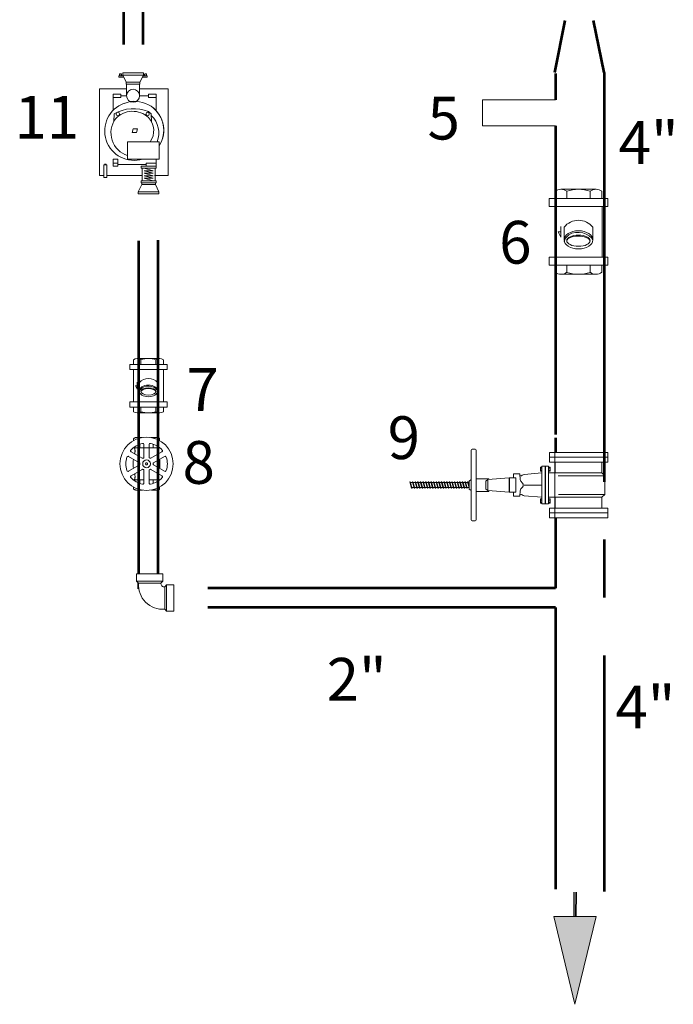
# Model space of a CAD drawing. Units: millimetres. Extents: x 2425 to 2867, y 1141 to 1403.
# Drawn here: x 2787 to 2788, y 1143 to 1146 of the extents above; entities that cross this region are included whole.
import ezdxf

# ---------------------------------------------------------------- set-up
doc = ezdxf.new("R2010")
doc.units = ezdxf.units.MM
doc.set_wipeout_variables(frame=1)
doc.linetypes.add('CENTER2', pattern=[1.125, 0.75, -0.125, 0.125, -0.125])
doc.linetypes.add('HIDDEN2', pattern=[0.1875, 0.125, -0.0625])
for name, color, linetype, lineweight in [('HS ACCESORIOS', 21, 'Continuous', 15), ('HS INCENDIO', 13, 'CENTER2', 53), ('HS TEXTOS', 7, 'Continuous', 20)]:
    doc.layers.add(name, color=color, linetype=linetype, lineweight=lineweight)
doc.styles.add('ROMANS', font='ROMANS.shx', dxfattribs={"width": 1.1})

# ---------------------------------------------------------------- blocks, each defined once
blk = doc.blocks.new('TE_ABAJO_4PUL_soldar')
at = {"linetype": 'Continuous'}
blk.add_line((0, -0.1857), (0, 0), dxfattribs=at)
for p, q in [((-0.1016, 0), (-0.1016, -0.1857)), ((0, 0), (-0.1016, 0)), ((-0.1016, -0.1857), (0, -0.1857))]:
    blk.add_line(p, q)
blk = doc.blocks.new('UNION BORRACHA_1MEDIAPUL')
for points in [[(-0.041, 0.0425), (-0.041, 0.0366), (0.0029, 0.0366), (0.0029, 0.0425)], [(-0.041, 0.0425), (0.0029, 0.0425)], [(-0.0381, 0.0366), (-0.0381, 0)], [(-0.0059, 0), (-0.0322, 0.0073), (-0.0059, 0.0073), (-0.0322, 0.0147), (-0.0059, 0.0147), (-0.0322, 0.022), (-0.0059, 0.022), (-0.0322, 0.0293), (-0.0059, 0.0293), (-0.0322, 0.0366)], [(0, 0.0366), (0, 0)], [(-0.041, -0.0059), (-0.041, 0), (0.0029, 0), (0.0029, -0.0059)], [(-0.041, -0.0059), (0.0029, -0.0059)]]:
    blk.add_lwpolyline(points)
blk = doc.blocks.new('COPA 2PUL_POR_1MEDIAPUL')
for points in [[(-0.0495, 0.0329), (0.0114, 0.0329)], [(-0.0495, 0.0329), (-0.0495, 0.0265), (0.0114, 0.0265), (0.0114, 0.0329)], [(-0.0389, 0.0053), (-0.0495, 0.0265)], [(-0.0389, 0), (-0.0389, 0.0053), (0.0008, 0.0053), (0.0008, 0)], [(-0.0389, 0), (0.0008, 0)], [(0.0008, 0.0053), (0.0114, 0.0265)]]:
    blk.add_lwpolyline(points)
blk = doc.blocks.new('ai jockey 1-5')
for p, q in [((0.062, 0.2922), (0.062, 0.2886)), ((0.0632, 0.2926), (0.0624, 0.2926)), ((0.0642, 0.2936), (0.0642, 0.2973)), ((0.0687, 0.2984), (0.0653, 0.2984)), ((0.0654, 0.2947), (0.0654, 0.2974)), ((0.0746, 0.2926), (0.0675, 0.2926)), ((0.0698, 0.2947), (0.0698, 0.2974)), ((0.1331, 0.2926), (0.1403, 0.2926)), ((0.1379, 0.2947), (0.1379, 0.2974)), ((0.139, 0.2984), (0.1425, 0.2984)), ((0.1423, 0.2947), (0.1423, 0.2974)), ((0.1436, 0.2936), (0.1436, 0.2973)), ((0.1446, 0.2926), (0.1453, 0.2926)), ((0.1458, 0.2922), (0.1458, 0.2886)), ((0.062, 0.2886), (0.0766, 0.2886)), ((0.0848, 0.2341), (0.0848, 0.2686)), ((0.1229, 0.2341), (0.1229, 0.2686)), ((0.1311, 0.2886), (0.1458, 0.2886)), ((0.0582, 0.2388), (0.0582, 0.2295)), ((0.0582, 0.2341), (0.0848, 0.2341)), ((0.1229, 0.2341), (0.14, 0.2341)), ((0.0359, 0.1905), (0.0359, 0.2295)), ((0.1623, 0.1912), (0.1623, 0.2295)), ((0.0495, 0.1587), (0.0502, 0.1809)), ((0.1603, 0.1587), (0.1597, 0.1809)), ((0.1034, 0.1367), (0.091, 0.1367)), ((0.0937, 0.126), (0.091, 0.1367)), ((0.0937, 0.126), (0.1061, 0.126)), ((0.1061, 0.126), (0.1034, 0.1367)), ((0.0359, 0.0481), (0.0359, 0.0363)), ((0.0651, 0.0316), (0.1484, 0.0316)), ((0.0938, 0.0478), (0.1032, 0.0478)), ((0.1484, 0.0481), (0.1484, 0.0363)), ((0.1484, 0.0481), (0.1553, 0.0481)), ((0.1623, 0.0481), (0.1553, 0.0481)), ((0.1623, 0.0481), (0.1623, 0.0363)), ((0.1836, 0.031), (0.1836, 0.034)), ((0.1873, 0.031), (0.1873, 0.034))]:
    blk.add_line(p, q)
for points in [[(0.0848, 0.2546), (0, 0.2546), (0, 0.0481)], [(0.0582, 0.2388), (0.0359, 0.2388), (0.0359, 0.2295), (0.0582, 0.2295)], [(0.2026, 0.0989), (0.2026, 0.2546), (0.1229, 0.2546)], [(0.1623, 0.2388), (0.14, 0.2388), (0.14, 0.2295), (0.1623, 0.2295)], [(0.1553, 0.2295), (0.1623, 0.2295), (0.1623, 0.2388), (0.1553, 0.2388)], [(0.1897, 0), (0.2026, 0), (0.2026, 0.0989)], [(0, 0.0481), (0, 0), (0.0405, 0)], [(0.1553, 0.0363), (0.1484, 0.0363), (0.1484, 0.0269), (0.1553, 0.0269)], [(0.1553, 0.0363), (0.1623, 0.0363), (0.1623, 0.0269), (0.1553, 0.0269)], [(0.077, 0), (0.1811, 0)]]:
    blk.add_lwpolyline(points)
for points in [[(0.0651, 0.0269), (0.0359, 0.0269), (0.0359, 0.0363), (0.0651, 0.0363)], [(0.1811, 0.031), (0.1811, -0.0066), (0.1897, -0.0066), (0.1897, 0.031)]]:
    blk.add_lwpolyline(points, close=True)
for centre, radius in [((0.1039, 0.2341), 0.0191), ((0.0611, 0.1805), 0.0051), ((0.1487, 0.1805), 0.0051)]:
    blk.add_circle(centre, radius)
for centre, radius, start, end in [((0.0624, 0.2922), 0.000416, 90, 180), ((0.0632, 0.2936), 0.00104, 270, 0), ((0.0653, 0.2973), 0.00109, 90, 180), ((0.0665, 0.2973), 0.00109, 90, 180), ((0.0675, 0.2947), 0.00208, 180, 270), ((0.0687, 0.2973), 0.00109, 0, 90), ((0.0719, 0.2947), 0.00208, 180, 270), ((0.1359, 0.2947), 0.00208, 270, 360), ((0.139, 0.2973), 0.00109, 90, 180), ((0.1403, 0.2947), 0.00208, 270, 360), ((0.1412, 0.2973), 0.00109, 360, 90), ((0.1425, 0.2973), 0.00109, 360, 90), ((0.1446, 0.2936), 0.00104, 180, 270), ((0.1453, 0.2922), 0.000416, 360, 90), ((0.0985, 0.1329), 0.085, 118.2322, 212.8928), ((0.0985, 0.1329), 0.085, 68.2818, 118.2322), ((0.1008, 0.1306), 0.0864, 252.7572, 70.272), ((0.0985, 0.1329), 0.085, 125.0146, 212.8928), ((0.0985, 0.1251), 0.0703, 133.5411, 201.9039), ((0.0901, 0.1413), 0.0562, 124.5072, 135.219), ((0.1021, 0.0804), 0.1158, 60.1783, 112.2298), ((0.1049, 0.12), 0.0685, 42.6455, 132.9257), ((0.0991, 0.1316), 0.0562, 136.6218, 215.5238), ((0.0985, 0.1251), 0.0703, 287.7529, 36.0024)]:
    blk.add_arc(centre, radius, start, end)
blk.add_blockref('COPA 2PUL_POR_1MEDIAPUL', (0.1229, 0.2686))
at = {"xscale": -0.5, "yscale": 0.5, "zscale": 0.5, "rotation": 90}
blk.add_blockref('TE_ABAJO_4PUL_soldar', (0.0271, 0.0481), dxfattribs=at)
at = {"xscale": -1, "rotation": 180}
for name, p in [('UNION BORRACHA_1MEDIAPUL', (0.077, 0.021)), ('COPA 2PUL_POR_1MEDIAPUL', (0.077, -0.0215))]:
    blk.add_blockref(name, p, dxfattribs=at)
blk = doc.blocks.new('CHEQ_PLAN_1PUL')
at = {"linetype": 'Continuous'}
for p, q in [((-0.0254, 0.06155), (0.00003, 0.06155)), ((-0.02116, 0.06018), (-0.02116, 0.05498)), ((-0.00421, 0.06018), (-0.00421, 0.05498)), ((-0.02316, 0.03666), (-0.02316, 0.02749)), ((-0.00221, 0.03666), (-0.00221, 0.02749)), ((-0.0254, 0), (0.00003, 0)), ((-0.02116, 0.00137), (-0.02116, 0.00657)), ((-0.00421, 0.00137), (-0.00421, 0.00657))]:
    blk.add_line(p, q, dxfattribs=at)
for points in [[(0.00427, 0.06018), (0.00427, 0.05498), (-0.02964, 0.05498), (-0.02964, 0.06018)], [(0.0044, 0.04916), (0.0044, 0.01239), (-0.02976, 0.01239), (-0.02976, 0.04916)], [(0.00427, 0.00137), (0.00427, 0.00657), (-0.02964, 0.00657), (-0.02964, 0.00137)]]:
    blk.add_lwpolyline(points, dxfattribs=at)
for points in [[(0.00851, 0.05498), (0.00851, 0.04916), (-0.03388, 0.04916), (-0.03388, 0.05498)], [(0.00851, 0.00657), (0.00851, 0.01239), (-0.03388, 0.01239), (-0.03388, 0.00657)]]:
    blk.add_lwpolyline(points, close=True, dxfattribs=at)
at = {"elevation": -0.00008}
blk.add_lwpolyline([(0.00015, 0.03082), (0.00212, 0.03082), (0.00015, 0.03476), (0.00015, 0.02688)], dxfattribs=at)
at = {"linetype": 'Continuous'}
for centre, radius, start, end in [((-0.0254, 0.05431), 0.00724, 54.1654, 125.8346), ((-0.01268, 0.03465), 0.02691, 71.6338, 108.3662), ((0.00003, 0.05431), 0.00724, 54.1655, 125.8345), ((-0.0254, 0.00724), 0.00724, 234.1654, 305.8346), ((-0.01268, 0.02691), 0.02691, 251.6338, 288.3662), ((0.00003, 0.00724), 0.00724, 234.1655, 305.8345)]:
    blk.add_arc(centre, radius, start, end, dxfattribs=at)
blk.add_arc((-0.01268, 0.03581), 0.01338, 218.4865, 321.5135)
at = {"linetype": 'Continuous', "extrusion": (0, 0, -1)}
blk.add_ellipse((-0.01268, 0.03666), major_axis=(-0.01047, 0), ratio=0.630685, dxfattribs=at)
for centre, major_axis, ratio, start_param, end_param in [((-0.01268, 0.03724), (-0.00851, 0), 0.477955, 3.141593, 9.424778), ((-0.01272, 0.03785), (-0.00858, 0.00018), 0.458692, 3.217239, 6.112871)]:
    blk.add_ellipse(centre, major_axis=major_axis, ratio=ratio, start_param=start_param, end_param=end_param, dxfattribs=at)
at = {"linetype": 'Continuous'}
blk.add_open_spline([(-0.00239, 0.03775), (-0.00246, 0.03657), (-0.00383, 0.03436), (-0.01109, 0.02908), (-0.02151, 0.03181), (-0.02312, 0.03715)], degree=3, knots=[3.222938, 3.222938, 3.222938, 3.222938, 3.952039, 3.952039, 6.219509, 6.219509, 6.219509, 6.219509], dxfattribs=at)
blk = doc.blocks.new('OSSY')
for points in [[(-0.0644, 0.3634), (-0.0644, 0.3643, 0.33255), (-0.0645, 0.3645), (-0.0782, 0.3685, 0.500882), (-0.0784, 0.3683), (-0.0784, 0.3674, 0.33255), (-0.0783, 0.3673), (-0.0646, 0.3632, 0.500882)], [(-0.0644, 0.3577), (-0.0644, 0.3586, 0.33255), (-0.0645, 0.3587), (-0.0782, 0.3628, 0.500882), (-0.0784, 0.3626), (-0.0784, 0.3617, 0.33255), (-0.0783, 0.3615), (-0.0646, 0.3575, 0.500882)], [(-0.0644, 0.3519), (-0.0644, 0.3528, 0.33255), (-0.0645, 0.353), (-0.0782, 0.357, 0.500882), (-0.0784, 0.3569), (-0.0784, 0.356, 0.33255), (-0.0783, 0.3558), (-0.0646, 0.3518, 0.500882)], [(-0.0644, 0.3462), (-0.0644, 0.3471, 0.33255), (-0.0645, 0.3473), (-0.0782, 0.3513, 0.500882), (-0.0784, 0.3511), (-0.0784, 0.3502, 0.33255), (-0.0783, 0.3501), (-0.0646, 0.346, 0.500882)], [(-0.0644, 0.3405), (-0.0644, 0.3414, 0.33255), (-0.0645, 0.3416), (-0.0782, 0.3456, 0.500882), (-0.0784, 0.3454), (-0.0784, 0.3445, 0.33255), (-0.0783, 0.3443), (-0.0646, 0.3403, 0.500882)], [(-0.0644, 0.3347), (-0.0644, 0.3357, 0.33255), (-0.0645, 0.3358), (-0.0782, 0.3399, 0.500882), (-0.0784, 0.3397), (-0.0784, 0.3388, 0.33255), (-0.0783, 0.3386), (-0.0646, 0.3346, 0.500882)], [(-0.0644, 0.329), (-0.0644, 0.3299, 0.33255), (-0.0645, 0.3301), (-0.0782, 0.3341, 0.500882), (-0.0784, 0.334), (-0.0784, 0.3331, 0.33255), (-0.0783, 0.3329), (-0.0646, 0.3289, 0.500882)], [(-0.0644, 0.3233), (-0.0644, 0.3242, 0.33255), (-0.0645, 0.3244), (-0.0782, 0.3284, 0.500882), (-0.0784, 0.3282), (-0.0784, 0.3273, 0.33255), (-0.0783, 0.3272), (-0.0646, 0.3231, 0.500882)], [(-0.0644, 0.3176), (-0.0644, 0.3185, 0.33255), (-0.0645, 0.3186), (-0.0782, 0.3227, 0.500882), (-0.0784, 0.3225), (-0.0784, 0.3216, 0.33255), (-0.0783, 0.3214), (-0.0646, 0.3174, 0.500882)], [(-0.0644, 0.3118), (-0.0644, 0.3127, 0.33255), (-0.0645, 0.3129), (-0.0782, 0.3169, 0.500882), (-0.0784, 0.3168), (-0.0784, 0.3159, 0.33255), (-0.0783, 0.3157), (-0.0646, 0.3117, 0.500882)], [(-0.0644, 0.3061), (-0.0644, 0.307, 0.33255), (-0.0645, 0.3072), (-0.0782, 0.3112, 0.500882), (-0.0784, 0.311), (-0.0784, 0.3101, 0.33255), (-0.0783, 0.31), (-0.0646, 0.3059, 0.500882)], [(-0.0644, 0.3004), (-0.0644, 0.3013, 0.33255), (-0.0645, 0.3015), (-0.0782, 0.3055, 0.500882), (-0.0784, 0.3053), (-0.0784, 0.3044, 0.33255), (-0.0783, 0.3042), (-0.0646, 0.3002, 0.500882)], [(-0.0644, 0.2946), (-0.0644, 0.2956, 0.33255), (-0.0645, 0.2957), (-0.0782, 0.2998, 0.500882), (-0.0784, 0.2996), (-0.0784, 0.2987, 0.33255), (-0.0783, 0.2985), (-0.0646, 0.2945, 0.500882)], [(-0.0644, 0.2889), (-0.0644, 0.2898, 0.33255), (-0.0645, 0.29), (-0.0782, 0.294, 0.500882), (-0.0784, 0.2939), (-0.0784, 0.293, 0.33255), (-0.0783, 0.2928), (-0.0646, 0.2888, 0.500882)], [(-0.0644, 0.2832), (-0.0644, 0.2841, 0.33255), (-0.0645, 0.2843), (-0.0782, 0.2883, 0.500882), (-0.0784, 0.2881), (-0.0784, 0.2872, 0.33255), (-0.0783, 0.2871), (-0.0646, 0.283, 0.500882)], [(-0.0644, 0.2775), (-0.0644, 0.2784, 0.33255), (-0.0645, 0.2785), (-0.0782, 0.2826, 0.500882), (-0.0784, 0.2824), (-0.0784, 0.2815, 0.33255), (-0.0783, 0.2813), (-0.0646, 0.2773, 0.500882)], [(-0.0644, 0.2717), (-0.0644, 0.2726, 0.33255), (-0.0645, 0.2728), (-0.0782, 0.2768, 0.500882), (-0.0784, 0.2767), (-0.0784, 0.2758, 0.33255), (-0.0783, 0.2756), (-0.0646, 0.2716, 0.500882)], [(-0.0644, 0.266), (-0.0644, 0.2669, 0.33255), (-0.0645, 0.2671), (-0.0782, 0.2711, 0.500882), (-0.0784, 0.2709), (-0.0784, 0.27, 0.33255), (-0.0783, 0.2699), (-0.0646, 0.2658, 0.500882)], [(-0.0644, 0.2603), (-0.0644, 0.2612, 0.33255), (-0.0645, 0.2613), (-0.0782, 0.2654, 0.500882), (-0.0784, 0.2652), (-0.0784, 0.2643, 0.33255), (-0.0783, 0.2641), (-0.0646, 0.2601, 0.500882)], [(-0.0644, 0.2545), (-0.0644, 0.2555, 0.33255), (-0.0645, 0.2556), (-0.0782, 0.2597, 0.500882), (-0.0784, 0.2595), (-0.0784, 0.2586, 0.33255), (-0.0783, 0.2584), (-0.0646, 0.2544, 0.500882)], [(-0.0644, 0.2488), (-0.0644, 0.2497, 0.33255), (-0.0645, 0.2499), (-0.0782, 0.2539, 0.500882), (-0.0784, 0.2538), (-0.0784, 0.2529, 0.33255), (-0.0783, 0.2527), (-0.0646, 0.2486, 0.500882)], [(-0.0644, 0.2431), (-0.0644, 0.244, 0.33255), (-0.0645, 0.2442), (-0.0782, 0.2482, 0.500882), (-0.0784, 0.248), (-0.0784, 0.2471, 0.33255), (-0.0783, 0.247), (-0.0646, 0.2429, 0.500882)], [(-0.1497, 0.2268), (-0.1497, 0.2311, -0.414214), (-0.1462, 0.2346), (0.0034, 0.2346, -0.414214), (0.0069, 0.2311), (0.0069, 0.2268, -0.414214), (0.0034, 0.2233), (-0.1462, 0.2233, -0.414214)]]:
    blk.add_lwpolyline(points, format="xyb", close=True)
at = {"color": 15}
for points in [[(-0.0769, 0.3669), (-0.0769, 0.3624)], [(-0.0769, 0.2523), (-0.0769, 0.2478)]]:
    blk.add_lwpolyline(points, dxfattribs=at)
for points in [[(-0.0769, 0.3611), (-0.0769, 0.3567)], [(-0.0769, 0.3554), (-0.0769, 0.3509)], [(-0.0769, 0.3497), (-0.0769, 0.3452)], [(-0.0769, 0.3439), (-0.0769, 0.3395)], [(-0.0659, 0.3636), (-0.0659, 0.3591)], [(-0.0659, 0.3579), (-0.0659, 0.3534)], [(-0.0659, 0.3521), (-0.0659, 0.3477)], [(-0.0659, 0.3464), (-0.0659, 0.342)], [(-0.0769, 0.3382), (-0.0769, 0.3338)], [(-0.0769, 0.3325), (-0.0769, 0.328)], [(-0.0769, 0.3268), (-0.0769, 0.3223)], [(-0.0659, 0.3407), (-0.0659, 0.3362)], [(-0.0659, 0.335), (-0.0659, 0.3305)], [(-0.0659, 0.3292), (-0.0659, 0.3248)], [(-0.0659, 0.3235), (-0.0659, 0.319)], [(-0.0769, 0.321), (-0.0769, 0.3166)], [(-0.0769, 0.3153), (-0.0769, 0.3108)], [(-0.0769, 0.3096), (-0.0769, 0.3051)], [(-0.0769, 0.3038), (-0.0769, 0.2994)], [(-0.0659, 0.3178), (-0.0659, 0.3133)], [(-0.0659, 0.312), (-0.0659, 0.3076)], [(-0.0659, 0.3063), (-0.0659, 0.3019)], [(-0.0769, 0.2981), (-0.0769, 0.2937)], [(-0.0769, 0.2924), (-0.0769, 0.2879)], [(-0.0769, 0.2867), (-0.0769, 0.2822)], [(-0.0769, 0.2809), (-0.0769, 0.2765)], [(-0.0659, 0.3006), (-0.0659, 0.2961)], [(-0.0659, 0.2949), (-0.0659, 0.2904)], [(-0.0659, 0.2891), (-0.0659, 0.2847)], [(-0.0659, 0.2834), (-0.0659, 0.2789)], [(-0.0769, 0.2752), (-0.0769, 0.2707)], [(-0.0769, 0.2695), (-0.0769, 0.265)], [(-0.0769, 0.2637), (-0.0769, 0.2593)], [(-0.0769, 0.258), (-0.0769, 0.2536)], [(-0.0659, 0.2777), (-0.0659, 0.2732)], [(-0.0659, 0.2719), (-0.0659, 0.2675)], [(-0.0659, 0.2662), (-0.0659, 0.2618)], [(-0.0659, 0.2605), (-0.0659, 0.256)], [(-0.0593, 0.2346), (-0.0625, 0.2388), (-0.0803, 0.2388), (-0.0803, 0.2388), (-0.0835, 0.2346)], [(-0.0769, 0.2466), (-0.0769, 0.2421)], [(-0.0769, 0.2408), (-0.0769, 0.2392)], [(-0.0659, 0.2547), (-0.0659, 0.2503)], [(-0.0659, 0.249), (-0.0659, 0.2446)], [(-0.0659, 0.2433), (-0.0659, 0.2388)], [(-0.0591, 0.1957), (-0.0576, 0.1957), (-0.0576, 0.2233), (-0.0576, 0.2233), (-0.0852, 0.2233), (-0.0852, 0.1957), (-0.0837, 0.1957)], [(-0.0593, 0.1983), (-0.0625, 0.2025), (-0.0803, 0.2025), (-0.0803, 0.2025), (-0.0835, 0.1983)], [(-0.0958, 0.1285), (-0.0958, 0.1424), (-0.0871, 0.1424)], [(-0.0557, 0.1424), (-0.047, 0.1424), (-0.047, 0.1285)], [(-0.094, 0.1284), (-0.094, 0.1285)], [(-0.0714, 0.0801), (-0.0714, 0.1188)], [(-0.1083, 0.0834), (-0.1083, 0.0801)], [(-0.1083, 0.0653), (-0.1083, 0.062)], [(-0.104, 0.0834), (-0.104, 0.0801)], [(-0.104, 0.0653), (-0.104, 0.062)], [(-0.0388, 0.0834), (-0.0388, 0.0801)], [(-0.0388, 0.0653), (-0.0388, 0.062)], [(-0.0345, 0.0834), (-0.0345, 0.0801)], [(-0.0345, 0.0653), (-0.0345, 0.062)]]:
    blk.add_lwpolyline(points)
for points in [[(-0.0657, 0.2388), (-0.0782, 0.2425, 0.500882), (-0.0784, 0.2423), (-0.0784, 0.2414, 0.33255), (-0.0783, 0.2412), (-0.07, 0.2388, 0.500882)], [(-0.0754, 0.2388), (-0.0782, 0.2396, 0.500882), (-0.0784, 0.2394), (-0.0784, 0.2388, 0.33255)], [(-0.094, 0.1284, -0.77211), (-0.093, 0.1235, 0.079861), (-0.0947, 0.1188), (-0.0979, 0.0801)], [(-0.047, 0.1285), (-0.059, 0.1275, 0.15317), (-0.0629, 0.1259), (-0.0669, 0.1225, -0.361053), (-0.0759, 0.1225), (-0.0799, 0.1259, 0.15317), (-0.0838, 0.1275), (-0.0958, 0.1285)], [(-0.0488, 0.1284, 0.77211), (-0.0498, 0.1235, -0.079861), (-0.0481, 0.1188), (-0.0449, 0.0801)]]:
    blk.add_lwpolyline(points, format="xyb")
for points in [[(-0.0871, 0.1518), (-0.0835, 0.1983), (-0.0593, 0.1983), (-0.0557, 0.1518)], [(-0.0871, 0.1371), (-0.0871, 0.1511), (-0.0557, 0.1511), (-0.0557, 0.1371)], [(-0.1125, 0.073), (-0.1125, 0.0801), (-0.0303, 0.0801), (-0.0303, 0.073)], [(-0.1125, 0.0653), (-0.1125, 0.0723), (-0.0303, 0.0723), (-0.0303, 0.0653)], [(-0.1108, 0.0801), (-0.1108, 0.0834), (-0.1015, 0.0834), (-0.1015, 0.0801)], [(-0.1108, 0.062), (-0.1108, 0.0653), (-0.1015, 0.0653), (-0.1015, 0.062)], [(-0.032, 0.0801), (-0.032, 0.0834), (-0.0413, 0.0834), (-0.0413, 0.0801)], [(-0.032, 0.062), (-0.032, 0.0653), (-0.0413, 0.0653), (-0.0413, 0.062)]]:
    blk.add_lwpolyline(points, close=True)
blk.add_wipeout([(-0.1428, 0.051), (0, 0.051), (0, -0.0506), (-0.1428, -0.0506)])
for points in [[(-0.098, 0.0653), (-0.098, -0.051), (-0.0916, -0.0573), (-0.0512, -0.0573), (-0.0448, -0.051), (-0.0448, 0.0653)], [(-0.1428, -0.0637), (-0.1428, 0.0637), (-0.1321, 0.0637), (-0.1321, -0.0637)], [(-0.1321, -0.0637), (-0.1321, 0.0637), (-0.1214, 0.0637), (-0.1214, -0.0637)], [(-0.1214, -0.051), (-0.1214, 0.051), (-0.098, 0.051), (-0.098, -0.051)], [(-0.0214, -0.051), (-0.0214, 0.051), (-0.0448, 0.051), (-0.0448, -0.051)], [(-0.0107, -0.0637), (-0.0107, 0.0637), (-0.0214, 0.0637), (-0.0214, -0.0637)], [(0, -0.0637), (0, 0.0637), (-0.0107, 0.0637), (-0.0107, -0.0637)]]:
    blk.add_lwpolyline(points, close=True)
for points in [[(-0.0916, -0.0573), (-0.0916, 0.0445)], [(-0.0512, -0.0573), (-0.0512, 0.0437)]]:
    blk.add_lwpolyline(points)
blk = doc.blocks.new('CTBASE')
blk.add_wipeout([(-0.0149, -0.0106), (-0.0149, -0.0022), (-0.0127, 0), (0.0127, 0), (0.0149, -0.0022), (0.0149, -0.0106)])
for points in [[(-0.0149, -0.0022), (-0.0127, 0), (0.0127, 0), (0.0149, -0.0022), (-0.0149, -0.0022)], [(-0.0149, -0.0022), (-0.0149, -0.0106), (0.0149, -0.0106), (0.0149, -0.0022)]]:
    blk.add_lwpolyline(points)
blk = doc.blocks.new('*U169')
blk.add_wipeout([(0.0171, 0.0127), (0.0171, -0.0127), (0.0117, -0.0126), (0.0065, -0.0115), (0.0016, -0.0095), (-0.0028, -0.0065), (-0.0067, -0.0025), (-0.0095, 0.0017), (-0.0116, 0.0065), (-0.0126, 0.0114), (-0.0127, 0.0171), (0.0127, 0.0171), (0.0128, 0.0157), (0.0133, 0.0146), (0.0141, 0.0137), (0.0157, 0.0128)])
at = {"xscale": -1, "rotation": 90.00000000070631}
blk.add_blockref('CTBASE', (0.0171, 0), dxfattribs=at)
at = {"rotation": 180.000000000524}
blk.add_blockref('CTBASE', (0, 0.0171), dxfattribs=at)
blk.add_lwpolyline([(0.0171, 0.0127), (0.0171, -0.0127, -0.459862), (-0.0127, 0.0171), (0.0127, 0.0171, 0.469322), (0.0171, 0.0127, -2.027623)], format="xyb")
blk = doc.blocks.new('VAL_PLANTA_1MEDIA')
at = {"linetype": 'HIDDEN2'}
for p, q in [((-0.0345, 0.0663), (-0.0261, 0.0663)), ((-0.012, 0.0663), (-0.0035, 0.0663)), ((-0.0294, 0.056), (-0.0294, 0.0501)), ((-0.0087, 0.056), (-0.0087, 0.0501)), ((0.0016, 0.0501), (0.0016, 0.05)), ((0.0016, 0), (0.0016, 0)), ((-0.0294, -0.006), (-0.0294, 0)), ((-0.0087, -0.006), (-0.0087, 0)), ((-0.0352, -0.0162), (-0.0268, -0.0162)), ((-0.0126, -0.0162), (-0.0042, -0.0162))]:
    blk.add_line(p, q, dxfattribs=at)
for p, q in [((-0.0232, 0.0355), (-0.0232, 0.0554)), ((-0.0149, 0.0355), (-0.0149, 0.0554)), ((-0.0302, 0.0267), (-0.0474, 0.0366)), ((-0.0261, 0.0339), (-0.0433, 0.0438)), ((-0.012, 0.0339), (0.0052, 0.0438)), ((-0.0079, 0.0267), (0.0093, 0.0366)), ((-0.0302, 0.0234), (-0.0474, 0.0134)), ((-0.0261, 0.0162), (-0.0433, 0.0062)), ((-0.012, 0.0162), (0.0052, 0.0062)), ((-0.0079, 0.0234), (0.0093, 0.0134)), ((-0.0232, 0.0145), (-0.0232, -0.0053)), ((-0.0149, 0.0145), (-0.0149, -0.0053))]:
    blk.add_line(p, q)
for points in [[(-0.0397, 0.0615), (-0.0397, 0.0646)], [(0.0016, 0.0646), (0.0016, 0.0615)], [(0.0016, 0.0503), (0.0016, 0.0501), (-0.0397, 0.0501), (-0.0397, 0.0503)], [(0.0016, -0.0003), (0.0016, 0), (-0.0149, 0)], [(-0.0232, 0), (-0.0397, 0), (-0.0397, -0.0003)], [(-0.0397, -0.0114), (-0.0397, -0.0146)], [(0.0016, -0.0146), (0.0016, -0.0114)]]:
    blk.add_lwpolyline(points, dxfattribs=at)
for radius in [0.0419, 0.00609]:
    blk.add_circle((-0.0191, 0.025), radius)
blk.add_circle((-0.0191, 0.025), 0.00156, dxfattribs=at)
for centre, radius, start, end in [((-0.0346, 0.0575), 0.00884, 62.5914, 125.8346), ((-0.0035, 0.0575), 0.00884, 54.1655, 117.4089), ((-0.0505, 0.0451), 0.0134, 341.0217, 21.9284), ((0.0124, 0.0451), 0.0134, 158.0716, 198.9783), ((0.0171, 0.025), 0.0572, 172.8646, 187.1208), ((-0.0191, 0.025), 0.0103, 59.3213, 60.6787), ((-0.0129, 0.0354), 0.00173, 239.3213, 300), ((-0.0552, 0.025), 0.0572, 352.8792, 7.1354), ((-0.0505, 0.005), 0.0134, 338.0716, 19.0368), ((0.0124, 0.005), 0.0134, 160.9632, 201.9284), ((-0.0346, -0.0074), 0.00884, 234.1654, 297.5494), ((-0.0035, -0.0074), 0.00884, 242.4504, 305.8345)]:
    blk.add_arc(centre, radius, start, end, dxfattribs=at)
for centre, radius, start, end in [((-0.0424, 0.0453), 0.00173, 139.0253, 240), ((-0.0191, 0.025), 0.0327, 100.9747, 139.0253), ((-0.0249, 0.0554), 0.00173, 0, 100.9747), ((-0.0132, 0.0554), 0.00173, 79.0253, 180), ((-0.0191, 0.025), 0.0327, 40.9747, 79.0253), ((0.0043, 0.0453), 0.00173, 300, 40.9747), ((-0.0191, 0.025), 0.0327, 160.9747, 199.0253), ((-0.0483, 0.0351), 0.00173, 60, 160.9747), ((-0.0252, 0.0354), 0.00173, 240, 300.6787), ((-0.0191, 0.025), 0.0103, 119.3213, 120.6787), ((-0.0249, 0.0355), 0.00173, 299.3213, 0), ((-0.0132, 0.0355), 0.00173, 180, 240.6787), ((0.0102, 0.0351), 0.00173, 19.0253, 120), ((-0.0191, 0.025), 0.0327, 340.9747, 19.0253), ((-0.0311, 0.0252), 0.00173, 359.3213, 60), ((-0.0311, 0.0249), 0.00173, 300, 0.6787), ((-0.0191, 0.025), 0.0103, 179.3213, 180.6787), ((-0.0252, 0.0147), 0.00173, 59.3213, 120), ((-0.0191, 0.025), 0.0103, 239.3213, 240.6787), ((-0.0249, 0.0145), 0.00173, 0, 60.6787), ((-0.0132, 0.0145), 0.00173, 119.3213, 180), ((-0.0191, 0.025), 0.0103, 299.3213, 300.6787), ((-0.0129, 0.0147), 0.00173, 60, 120.6787), ((-0.007, 0.0252), 0.00173, 120, 180.6787), ((-0.0191, 0.025), 0.0103, 359.3213, 0.6787), ((-0.007, 0.0249), 0.00173, 179.3213, 240), ((-0.0483, 0.0149), 0.00173, 199.0253, 300), ((-0.0424, 0.0047), 0.00173, 120, 220.9747), ((-0.0191, 0.025), 0.0327, 220.9747, 259.0253), ((-0.0191, 0.025), 0.0327, 280.9747, 319.0253), ((0.0043, 0.0047), 0.00173, 319.0253, 60), ((0.0102, 0.0149), 0.00173, 240, 340.9747), ((-0.0249, -0.0053), 0.00173, 259.0253, 0), ((-0.0132, -0.0053), 0.00173, 180, 280.9747)]:
    blk.add_arc(centre, radius, start, end)
blk = doc.blocks.new('*U204')
blk.add_hatch(color=256).paths.add_polyline_path([(0.2707, -0.0654), (0.2707, 0.0654), (0, 0)])
for p, q in [((0, 0), (0.2707, 0.0654)), ((0.2707, -0.0654), (0.2707, 0.0654)), ((0, 0), (0.2707, -0.0654)), ((0.2707, 0.0038), (0.3461, 0.0038)), ((0.2707, 0), (0.3461, 0)), ((0.2707, -0.0038), (0.3461, -0.0038))]:
    blk.add_line(p, q)

msp = doc.modelspace()

# ---------------------------------------------------------------- linework, layer by layer
at = {"layer": 'HS ACCESORIOS'}
for p, q in [((2787.9016, 1145.3094), (2787.9016, 1145.3654)), ((2787.9016, 1145.3654), (2788.0588, 1145.3654)), ((2787.9016, 1145.3094), (2788.0588, 1145.3094))]:
    msp.add_line(p, q, dxfattribs=at)
at = {"layer": 'HS INCENDIO', "color": 1}
for p, q in [((2787.127, 1146.4847), (2787.127, 1145.4237)), ((2787.169, 1146.4847), (2787.169, 1145.4237)), ((2788.0579, 1145.4245), (2788.0803, 1145.5364)), ((2788.1638, 1145.4245), (2788.1414, 1145.5364)), ((2788.0588, 1145.4226), (2788.0588, 1145.3654)), ((2788.1638, 1145.4245), (2788.1638, 1145.2887)), ((2788.0588, 1145.3094), (2788.0588, 1144.6441)), ((2788.1638, 1145.2923), (2788.1638, 1143.6588)), ((2787.16, 1144.3114), (2787.16, 1145.1628)), ((2787.202, 1144.3129), (2787.202, 1145.1628)), ((2788.0588, 1144.6369), (2788.0588, 1144.3129)), ((2788.0592, 1144.3129), (2787.202, 1144.3129)), ((2788.0592, 1144.2709), (2787.1927, 1144.2709)), ((2788.0588, 1144.2709), (2788.0588, 1143.664))]:
    msp.add_line(p, q, dxfattribs=at)

# ---------------------------------------------------------------- block references
at = {"layer": 'HS ACCESORIOS'}
for name, p, xscale, yscale, zscale in [('ai jockey 1-5', (2787.2237, 1145.2026, 0), -0.7333200000000002, 0.7333200000000002, 0.7333200000000002), ('VAL_PLANTA_1MEDIA', (2787.1505, 1144.5465), -1.371592341504001, 1.371592341504001, 1.371592341504001)]:
    msp.add_blockref(name, p, dxfattribs=dict(at, xscale=xscale, yscale=yscale, zscale=zscale))
for name, p, xscale, yscale, zscale, rotation in [('CHEQ_PLAN_1PUL', (2788.071, 1145.1726), 2.973641932800001, 2.973641932800001, 2.973641932800001, 180), ('CHEQ_PLAN_1PUL', (2787.1567, 1144.8077), 1.903130836992001, 1.903130836992001, 1.903130836992001, 180), ('*U204', (2788.101, 1143.4157, 0), -0.6983999999999999, 0.6983999999999999, 0.6983999999999999, 269.8965350205729)]:
    msp.add_blockref(name, p, dxfattribs=dict(at, xscale=xscale, yscale=yscale, zscale=zscale, rotation=rotation))

# ---------------------------------------------------------------- texts
at = {"layer": 'HS TEXTOS', "style": 'ROMANS'}
for s, height, p in [('11', 0.09216, (2786.8919, 1145.282)), ('5', 0.0922, (2787.7831, 1145.28)), ('4"', 0.09216, (2788.1954, 1145.2274)), ('6', 0.0922, (2787.9376, 1145.0124)), ('7', 0.0922, (2787.2626, 1144.6949)), ('8', 0.0922, (2787.2543, 1144.5377)), ('2"', 0.09216, (2787.5653, 1144.0702)), ('4"', 0.09216, (2788.1884, 1144.0105))]:
    msp.add_text(s, height=height, dxfattribs=at).set_placement(p)

# ---------------------------------------------------------------- next in the draw order: block references
at = {"layer": 'HS ACCESORIOS'}
for name, p, xscale, yscale, zscale, rotation in [('OSSY', (2788.1089, 1144.4644, 0), -0.9883980288000002, 0.9883980288000002, 0.9883980288000002, 90), ('*U169', (2787.1835, 1144.2914), 1.889999040738795, 1.889999040738795, 1.889999040738795, 0.053117568604597)]:
    msp.add_blockref(name, p, dxfattribs=dict(at, xscale=xscale, yscale=yscale, zscale=zscale, rotation=rotation))

# ---------------------------------------------------------------- next in the draw order: texts
at = {"layer": 'HS TEXTOS', "style": 'ROMANS'}
msp.add_text('9', height=0.0922, dxfattribs=at).set_placement((2787.6969, 1144.5911))

doc.saveas('drawing.dxf')
